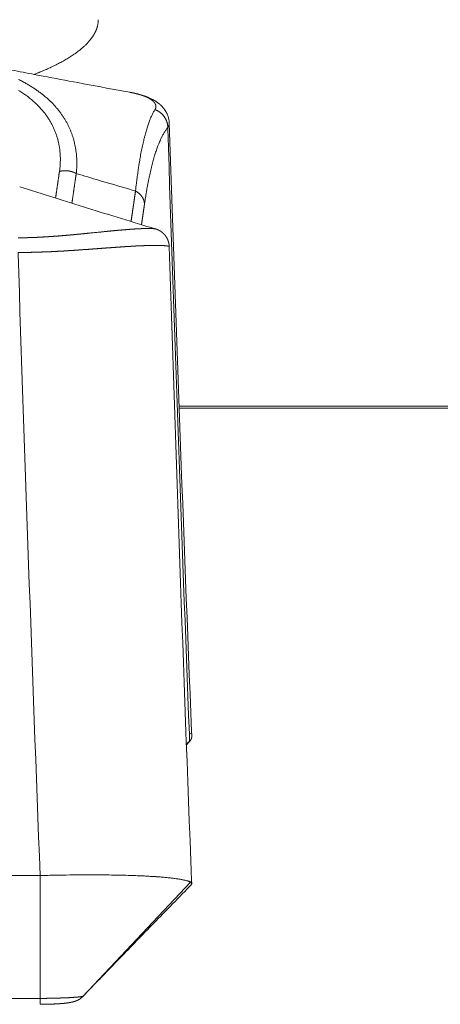
# Model space of a CAD drawing. Units: millimetres. Extents: x -949 to 7258, y -2102 to 3268.
# Drawn here: x 653 to 658, y -1160 to -1147 of the extents above; entities that cross this region are included whole.
import ezdxf

# ---------------------------------------------------------------- set-up
doc = ezdxf.new("R2010")
doc.units = ezdxf.units.MM
doc.header["$LTSCALE"] = 254
doc.layers.add('Visible Edges(A H Standard)', color=7, linetype='Continuous', lineweight=18)
doc.layers.add('Visible Tangent Edges(A H Standard)', color=7, linetype='Continuous', lineweight=18)

msp = doc.modelspace()

# ---------------------------------------------------------------- linework, layer by layer
at = {"layer": 'Visible Edges(A H Standard)', "lineweight": 5}
for p, q in [((654.874, -1156.716), (654.872, -1156.677)), ((654.805, -1156.848), (654.846, -1156.806)), ((652.879, -1158.569), (644.709, -1158.569)), ((652.879, -1160.184), (652.879, -1158.569)), ((654.872, -1158.632), (654.874, -1158.675))]:
    msp.add_line(p, q, dxfattribs=at)
at = {"layer": 'Visible Edges(A H Standard)', "lineweight": 5, "flags": 128}
for points in [[(653.641, -1147.354), (653.641, -1147.355, -0.03157), (653.633, -1147.397), (653.633, -1147.397)], [(654.061, -1148.265), (654.058, -1148.265, -0.000898), (653.45, -1148.153), (653.374, -1148.138, -0.000995), (652.919, -1148.052), (652.843, -1148.038, -0.000533), (652.542, -1147.98, -0.000553), (652.242, -1147.922), (652.206, -1147.915, -0.000888), (651.834, -1147.841), (651.797, -1147.834), (651.795, -1147.834)], [(654.578, -1148.669), (654.578, -1148.668, 0.016102), (654.577, -1148.65), (654.577, -1148.649, 0.012347), (654.575, -1148.634), (654.575, -1148.634, 0.011937), (654.572, -1148.619), (654.572, -1148.619, 0.011583), (654.569, -1148.605), (654.569, -1148.604, 0.011298), (654.565, -1148.59), (654.565, -1148.59, 0.011089), (654.561, -1148.576), (654.561, -1148.576, 0.010966), (654.556, -1148.563), (654.556, -1148.562, 0.010926), (654.55, -1148.55, 0.009674), (654.545, -1148.539), (654.545, -1148.538, 0.011089), (654.538, -1148.526), (654.538, -1148.525, 0.011645), (654.53, -1148.512), (654.53, -1148.511, 0.011325), (654.522, -1148.499), (654.522, -1148.498, 0.010923), (654.513, -1148.486), (654.513, -1148.486, 0.010453), (654.504, -1148.474), (654.504, -1148.474, 0.009907), (654.494, -1148.463), (654.494, -1148.463, 0.009309), (654.485, -1148.453), (654.485, -1148.453, 0.008659), (654.475, -1148.443, 0.00793), (654.466, -1148.434), (654.463, -1148.432, 0.01478), (654.448, -1148.418), (654.446, -1148.416, 0.008053), (654.434, -1148.407), (654.434, -1148.407, 0.007774), (654.423, -1148.399), (654.423, -1148.399, 0.00743), (654.411, -1148.391, 0.00704), (654.4, -1148.383), (654.399, -1148.383, 0.008113), (654.386, -1148.375), (654.385, -1148.374, 0.00555), (654.374, -1148.368, 0.005332), (654.363, -1148.362), (654.359, -1148.36, 0.010377), (654.341, -1148.35), (654.341, -1148.35, 0.004889), (654.323, -1148.342, 0.009112), (654.304, -1148.334), (654.301, -1148.333, 0.00424), (654.289, -1148.328, 0.004101), (654.276, -1148.323), (654.273, -1148.321, 0.007385), (654.254, -1148.315), (654.249, -1148.313, 0.008539), (654.219, -1148.303), (654.217, -1148.303, 0.006189), (654.19, -1148.295, 0.005736), (654.163, -1148.288), (654.163, -1148.287, 0.005271), (654.135, -1148.281), (654.133, -1148.28, 0.005168), (654.105, -1148.274), (654.102, -1148.274, 0.003764), (654.081, -1148.269), (654.079, -1148.269, 0.002624), (654.061, -1148.265), (654.061, -1148.265)], [(654.578, -1148.669, 0.001735), (654.872, -1156.677)], [(652.61, -1149.507), (652.613, -1149.508, 0.001334), (653.058, -1149.65), (653.059, -1149.65, 0.001216), (653.504, -1149.789, 0.001137), (653.949, -1149.926), (653.95, -1149.927, 0.001056), (654.397, -1150.062), (654.399, -1150.063)], [(654.578, -1150.295, 0.001667), (654.872, -1158.632)], [(654.846, -1156.806), (654.846, -1156.806, 0.002404), (654.805, -1156.828), (654.804, -1156.828)], [(654.857, -1158.655), (654.857, -1158.654, 0.020771), (654.848, -1158.65, 0.015405), (654.839, -1158.646), (654.839, -1158.646, 0.012047), (654.829, -1158.642), (654.828, -1158.642, 0.009646), (654.817, -1158.638), (654.816, -1158.638, 0.007891), (654.803, -1158.634), (654.802, -1158.634, 0.006575), (654.788, -1158.631), (654.788, -1158.63, 0.005566), (654.772, -1158.627), (654.771, -1158.627, 0.004778), (654.754, -1158.623), (654.754, -1158.623, 0.004151), (654.735, -1158.62), (654.735, -1158.619, 0.003646), (654.715, -1158.616), (654.714, -1158.616, 0.003325), (654.693, -1158.613), (654.686, -1158.612, 0.005492), (654.652, -1158.607), (654.644, -1158.606, 0.004499), (654.595, -1158.6), (654.592, -1158.6, 0.003798), (654.537, -1158.594), (654.535, -1158.594, 0.003273), (654.475, -1158.589), (654.473, -1158.588, 0.00287), (654.408, -1158.584), (654.406, -1158.583, 0.002557), (654.337, -1158.579), (654.329, -1158.579, 0.002298), (654.266, -1158.575, 0.001313), (654.204, -1158.572), (654.195, -1158.572, 0.002571), (654.114, -1158.569), (654.096, -1158.568, 0.002265), (653.979, -1158.564), (653.976, -1158.564, 0.00205), (653.853, -1158.562), (653.85, -1158.562, 0.001895), (653.721, -1158.56), (653.718, -1158.56, 0.001785), (653.585, -1158.559, 0.001596), (653.451, -1158.559), (653.439, -1158.559, 0.002084), (653.282, -1158.561), (653.268, -1158.561, 0.00193), (653.084, -1158.564), (653.08, -1158.564, 0.002083), (652.887, -1158.568), (652.882, -1158.569), (652.879, -1158.569)], [(654.867, -1158.689, 0.094868), (654.873, -1158.68), (654.874, -1158.679, 0.213847), (654.873, -1158.671, 0.070401), (654.868, -1158.663), (654.868, -1158.663, 0.076309), (654.86, -1158.656), (654.858, -1158.655), (654.857, -1158.655)], [(654.867, -1158.689), (654.846, -1158.711, -0.000117), (654.59, -1158.974), (654.576, -1158.988, 0.000117), (654.348, -1159.222, 0.000304), (654.121, -1159.456, 0.000494), (653.894, -1159.69), (653.89, -1159.693, 0.000686), (653.671, -1159.921), (653.667, -1159.925, 0.000819), (653.455, -1160.145), (653.448, -1160.153)], [(653.39, -1160.198), (653.391, -1160.198, 0.069431), (653.448, -1160.153), (653.448, -1160.153)]]:
    msp.add_lwpolyline(points, format="xyb", dxfattribs=at)
at = {"layer": 'Visible Edges(A H Standard)', "lineweight": 5}
for points, weights, knots in [([(654.399, -1150.063), (654.401, -1150.063), (654.404, -1150.064), (654.407, -1150.065), (654.409, -1150.066), (654.413, -1150.067), (654.417, -1150.069), (654.42, -1150.07), (654.424, -1150.072), (654.428, -1150.073), (654.432, -1150.075), (654.436, -1150.077), (654.438, -1150.078), (654.441, -1150.079), (654.443, -1150.081), (654.443, -1150.081), (654.443, -1150.081), (654.446, -1150.082), (654.449, -1150.084), (654.449, -1150.084), (654.449, -1150.084), (654.451, -1150.085), (654.454, -1150.087), (654.455, -1150.087), (654.455, -1150.087), (654.458, -1150.089), (654.46, -1150.09), (654.462, -1150.092), (654.465, -1150.093), (654.467, -1150.095), (654.469, -1150.096), (654.469, -1150.096), (654.47, -1150.097), (654.472, -1150.098), (654.474, -1150.1), (654.476, -1150.101), (654.48, -1150.104), (654.482, -1150.106), (654.484, -1150.107), (654.486, -1150.109), (654.486, -1150.109), (654.486, -1150.109), (654.489, -1150.111), (654.491, -1150.113), (654.491, -1150.113), (654.492, -1150.114), (654.496, -1150.117), (654.499, -1150.12), (654.499, -1150.12), (654.5, -1150.121), (654.502, -1150.123), (654.505, -1150.126), (654.507, -1150.128), (654.51, -1150.131), (654.51, -1150.131), (654.51, -1150.131), (654.512, -1150.133), (654.515, -1150.136), (654.515, -1150.136), (654.515, -1150.136), (654.517, -1150.139), (654.52, -1150.142), (654.52, -1150.142), (654.52, -1150.142), (654.523, -1150.145), (654.525, -1150.149), (654.526, -1150.149), (654.526, -1150.15), (654.528, -1150.153), (654.531, -1150.156), (654.533, -1150.159), (654.535, -1150.163), (654.536, -1150.163), (654.536, -1150.164), (654.539, -1150.168), (654.541, -1150.172), (654.542, -1150.173), (654.542, -1150.174), (654.544, -1150.177), (654.546, -1150.18), (654.548, -1150.184), (654.55, -1150.187), (654.55, -1150.187), (654.55, -1150.187), (654.552, -1150.191), (654.553, -1150.194), (654.554, -1150.194), (654.554, -1150.194), (654.555, -1150.198), (654.557, -1150.202), (654.557, -1150.202), (654.557, -1150.202), (654.559, -1150.206), (654.56, -1150.21), (654.56, -1150.21), (654.56, -1150.21), (654.562, -1150.214), (654.563, -1150.218), (654.564, -1150.218), (654.564, -1150.218), (654.565, -1150.222), (654.566, -1150.226), (654.567, -1150.23), (654.569, -1150.234), (654.569, -1150.234), (654.569, -1150.234), (654.57, -1150.238), (654.571, -1150.242), (654.571, -1150.242), (654.571, -1150.242), (654.572, -1150.246), (654.573, -1150.25), (654.573, -1150.25), (654.573, -1150.25), (654.574, -1150.254), (654.574, -1150.258), (654.575, -1150.262), (654.576, -1150.266), (654.576, -1150.27), (654.577, -1150.274), (654.577, -1150.278), (654.578, -1150.282), (654.578, -1150.283), (654.578, -1150.283), (654.578, -1150.289), (654.578, -1150.294), (654.578, -1150.294), (654.578, -1150.295)], [1, 1, 1, 0.999859102245, 1, 1, 1, 1, 0.99967714417, 1, 1, 1, 1, 0.999956180798, 1, 1, 1, 0.999920097944, 1, 1, 1, 0.999889683797, 1, 1, 1, 0.999872574665, 1, 1, 1, 0.999911821387, 1, 1, 1, 0.999945259245, 1, 1, 1, 1, 0.999943739041, 1, 1, 1, 0.999925781911, 1, 1, 1, 0.99960850663, 1, 1, 1, 0.999884785636, 1, 0.999878076112, 1, 1, 1, 0.999874125114, 1, 1, 1, 0.999872953397, 1, 1, 1, 0.999873907463, 1, 1, 1, 0.99983040413, 1, 0.999938856863, 1, 1, 1, 0.999594867716, 1, 1, 1, 0.999888041193, 1, 0.999880151835, 1, 1, 1, 0.999871960839, 1, 1, 1, 0.99986341369, 1, 1, 1, 0.999854598988, 1, 1, 1, 0.999845627393, 1, 1, 1, 0.999836625202, 1, 0.9999036843, 1, 1, 1, 0.999821980002, 1, 1, 1, 0.999850210033, 1, 1, 1, 0.999872950387, 1, 0.999873168867, 1, 0.999871341725, 1, 0.999868217489, 1, 1, 1, 0.999686634408, 1, 1, 1], [0, 0, 0, 0.014388, 0.014388, 0.028774, 0.028774, 0.044931, 0.060498, 0.060498, 0.07606, 0.07606, 0.092665, 0.108924, 0.108924, 0.125183, 0.125183, 0.126435, 0.126435, 0.145197, 0.145197, 0.14581, 0.14581, 0.165797, 0.165797, 0.168929, 0.168929, 0.186691, 0.186691, 0.204455, 0.204455, 0.222217, 0.222217, 0.225798, 0.225798, 0.243055, 0.243055, 0.260314, 0.277573, 0.277573, 0.29483, 0.29483, 0.295321, 0.295321, 0.313561, 0.313561, 0.319317, 0.319317, 0.349059, 0.349059, 0.354242, 0.354242, 0.377019, 0.377019, 0.399796, 0.399796, 0.400454, 0.400454, 0.424547, 0.424547, 0.425247, 0.425247, 0.450741, 0.450741, 0.451485, 0.451485, 0.478467, 0.478467, 0.483051, 0.483051, 0.509455, 0.509455, 0.535861, 0.535861, 0.538914, 0.538914, 0.571415, 0.571415, 0.57845, 0.57845, 0.603742, 0.603742, 0.629033, 0.629033, 0.629459, 0.629459, 0.655601, 0.655601, 0.656015, 0.656015, 0.682984, 0.682984, 0.683389, 0.683389, 0.711167, 0.711167, 0.711565, 0.711565, 0.74014, 0.74014, 0.742069, 0.742069, 0.768366, 0.768366, 0.794664, 0.794664, 0.795011, 0.795011, 0.822002, 0.822002, 0.82459, 0.82459, 0.851794, 0.851794, 0.852218, 0.852218, 0.878576, 0.878576, 0.904933, 0.904933, 0.931612, 0.931612, 0.95856, 0.95856, 0.962094, 0.962094, 0.996102, 0.996102, 1, 1, 1]), ([(654.874, -1156.716), (654.874, -1156.717), (654.874, -1156.741), (654.874, -1156.765), (654.861, -1156.784), (654.854, -1156.795), (654.846, -1156.806)], [1, 1, 1, 0.957893875804, 1, 1, 1], [0, 0, 0, 0.399676, 0.399676, 0.782522, 0.782522, 1, 1, 1]), ([(652.879, -1160.262), (652.879, -1160.262), (652.88, -1160.262), (652.904, -1160.262), (652.928, -1160.262), (652.929, -1160.262), (652.929, -1160.262), (652.953, -1160.261), (652.976, -1160.261), (652.979, -1160.261), (652.982, -1160.261), (653, -1160.26), (653.017, -1160.26), (653.02, -1160.26), (653.023, -1160.26), (653.034, -1160.259), (653.045, -1160.259), (653.056, -1160.258), (653.067, -1160.258), (653.067, -1160.258), (653.068, -1160.258), (653.078, -1160.257), (653.089, -1160.257), (653.089, -1160.257), (653.09, -1160.257), (653.1, -1160.256), (653.11, -1160.256), (653.11, -1160.256), (653.11, -1160.256), (653.12, -1160.255), (653.13, -1160.254), (653.13, -1160.254), (653.13, -1160.254), (653.14, -1160.254), (653.149, -1160.253), (653.15, -1160.253), (653.151, -1160.253), (653.159, -1160.252), (653.167, -1160.252), (653.175, -1160.251), (653.183, -1160.25), (653.185, -1160.25), (653.187, -1160.25), (653.196, -1160.249), (653.205, -1160.248), (653.213, -1160.247), (653.22, -1160.246), (653.226, -1160.246), (653.232, -1160.245), (653.233, -1160.245), (653.234, -1160.244), (653.242, -1160.243), (653.25, -1160.242), (653.258, -1160.241), (653.266, -1160.24), (653.267, -1160.24), (653.267, -1160.239), (653.276, -1160.238), (653.285, -1160.236), (653.287, -1160.236), (653.288, -1160.236), (653.294, -1160.234), (653.301, -1160.233), (653.307, -1160.231), (653.314, -1160.229), (653.32, -1160.228), (653.326, -1160.226), (653.327, -1160.226), (653.334, -1160.224), (653.337, -1160.223), (653.339, -1160.222), (653.342, -1160.221), (653.343, -1160.221), (653.344, -1160.22), (653.348, -1160.219), (653.353, -1160.217), (653.353, -1160.217), (653.354, -1160.216), (653.358, -1160.215), (653.361, -1160.213), (653.365, -1160.212), (653.368, -1160.21), (653.369, -1160.21), (653.369, -1160.21), (653.373, -1160.208), (653.376, -1160.206), (653.377, -1160.206), (653.378, -1160.205), (653.381, -1160.203), (653.384, -1160.202), (653.388, -1160.2), (653.39, -1160.198)], [1, 1, 1, 0.999985451257, 1, 1, 1, 0.999985926447, 1, 1, 1, 0.999983413986, 1, 1, 1, 0.999995457485, 1, 0.999995029974, 1, 1, 1, 0.999993657636, 1, 1, 1, 0.999994069241, 1, 1, 1, 0.999992708403, 1, 1, 1, 0.999991098089, 1, 1, 1, 0.999989105976, 1, 0.999992730366, 1, 1, 1, 0.999965511783, 1, 1, 1, 0.999971109427, 1, 1, 1, 0.999956116564, 1, 0.999940642438, 1, 1, 1, 0.999873112162, 1, 1, 1, 0.999934320618, 1, 0.999744822979, 1, 0.999948590447, 1, 1, 1, 1, 0.999939040026, 1, 1, 1, 0.999571548078, 1, 1, 1, 0.999870394389, 1, 0.999871999815, 1, 1, 1, 0.999880707649, 1, 1, 1, 0.999895234237, 1, 1, 1], [0, 0, 0, 0.001477, 0.001477, 0.067561, 0.067561, 0.068679, 0.068679, 0.132527, 0.132527, 0.140945, 0.140945, 0.187957, 0.187957, 0.196382, 0.196382, 0.226544, 0.226544, 0.256705, 0.256705, 0.25742, 0.25742, 0.286621, 0.286621, 0.287477, 0.287477, 0.314966, 0.314966, 0.315162, 0.315162, 0.34226, 0.34226, 0.342685, 0.342685, 0.368933, 0.368933, 0.3709, 0.3709, 0.393215, 0.393215, 0.41553, 0.41553, 0.420099, 0.420099, 0.444342, 0.444342, 0.468586, 0.468586, 0.49283, 0.49283, 0.496812, 0.496812, 0.528135, 0.528135, 0.559457, 0.559457, 0.56135, 0.56135, 0.596455, 0.596455, 0.601706, 0.601706, 0.627405, 0.627405, 0.652728, 0.652728, 0.678055, 0.678055, 0.679222, 0.706884, 0.706884, 0.734545, 0.734545, 0.743752, 0.743752, 0.789808, 0.789808, 0.797724, 0.797724, 0.835593, 0.835593, 0.873461, 0.873461, 0.875342, 0.875342, 0.916972, 0.916972, 0.923531, 0.923531, 0.960577, 0.960577, 1, 1, 1])]:
    msp.add_rational_spline(points, weights, degree=2, knots=knots, dxfattribs=at)
at = {"layer": 'Visible Tangent Edges(A H Standard)', "lineweight": 5}
for p, q in [((654.708, -1152.395), (662.881, -1152.395)), ((662.88, -1152.42), (654.709, -1152.42)), ((654.857, -1158.655), (653.445, -1160.155)), ((652.879, -1160.184), (644.709, -1160.184))]:
    msp.add_line(p, q, dxfattribs=at)
at = {"layer": 'Visible Tangent Edges(A H Standard)', "lineweight": 5, "flags": 128}
for points in [[(653.641, -1147.354), (653.641, -1147.354, 0.032487), (653.644, -1147.31)], [(653.354, -1149.334), (653.356, -1149.321, 0.014281), (653.36, -1149.265), (653.36, -1149.257, 0.008306), (653.362, -1149.217), (653.362, -1149.217, 0.008414), (653.362, -1149.176), (653.362, -1149.176, 0.008535), (653.36, -1149.136), (653.36, -1149.136, 0.008654), (653.358, -1149.096), (653.358, -1149.096, 0.008769), (653.353, -1149.056, 0.008878), (653.348, -1149.016, 0.008981), (653.341, -1148.977, 0.009076), (653.333, -1148.937, 0.009163), (653.323, -1148.898), (653.323, -1148.898, 0.009239), (653.312, -1148.86), (653.312, -1148.86, 0.009305), (653.299, -1148.822), (653.299, -1148.822, 0.009359), (653.285, -1148.784), (653.285, -1148.784, 0.009399), (653.269, -1148.746), (653.269, -1148.746, 0.009426), (653.252, -1148.709), (653.252, -1148.709, 0.009439), (653.233, -1148.673), (653.233, -1148.672, 0.009436), (653.213, -1148.636), (653.213, -1148.636, 0.009419), (653.191, -1148.601), (653.191, -1148.601, 0.009386), (653.168, -1148.566), (653.168, -1148.565, 0.009338), (653.143, -1148.531), (653.143, -1148.531, 0.009275), (653.117, -1148.497), (653.117, -1148.497, 0.009197), (653.089, -1148.464), (653.089, -1148.463, 0.009089), (653.06, -1148.431), (653.057, -1148.428, 0.011738), (653.022, -1148.392), (653.02, -1148.389, 0.009391), (652.984, -1148.356, 0.008977), (652.947, -1148.324), (652.947, -1148.324, 0.008585), (652.909, -1148.293), (652.909, -1148.293, 0.008207), (652.869, -1148.262), (652.868, -1148.262, 0.007844), (652.827, -1148.233), (652.827, -1148.232, 0.007496), (652.784, -1148.204), (652.783, -1148.204, 0.007166), (652.739, -1148.176), (652.739, -1148.176, 0.006852), (652.693, -1148.149), (652.692, -1148.149, 0.006555), (652.645, -1148.123), (652.645, -1148.122, 0.006276), (652.596, -1148.097)], [(652.596, -1148.24, -0.009975), (652.65, -1148.276), (652.651, -1148.276, -0.010631), (652.703, -1148.313), (652.703, -1148.313, -0.011332), (652.753, -1148.351), (652.753, -1148.352, -0.012068), (652.8, -1148.391), (652.801, -1148.393, -0.012923), (652.843, -1148.432), (652.845, -1148.434, -0.011939), (652.88, -1148.471), (652.881, -1148.472, -0.011204), (652.913, -1148.508), (652.913, -1148.508, -0.011366), (652.943, -1148.545), (652.943, -1148.546, -0.011494), (652.971, -1148.584), (652.971, -1148.584, -0.011593), (652.997, -1148.623), (652.997, -1148.623, -0.011664), (653.02, -1148.662), (653.02, -1148.663, -0.011704), (653.042, -1148.703), (653.042, -1148.703, -0.011714), (653.061, -1148.744), (653.061, -1148.744, -0.011694), (653.078, -1148.785), (653.078, -1148.785, -0.011646), (653.094, -1148.827), (653.094, -1148.827, -0.011571), (653.107, -1148.87), (653.107, -1148.87, -0.011471), (653.118, -1148.913, -0.011348), (653.127, -1148.956, -0.011206), (653.135, -1149, -0.011046), (653.14, -1149.044), (653.14, -1149.044, -0.010872), (653.144, -1149.088), (653.144, -1149.088, -0.01074), (653.145, -1149.133), (653.145, -1149.144, -0.020793), (653.143, -1149.211), (653.142, -1149.222, -0.017494), (653.134, -1149.301), (653.133, -1149.307)], [(654.39, -1148.493), (654.389, -1148.494, 0.009408), (654.378, -1148.513), (654.378, -1148.513, 0.007684), (654.368, -1148.532, 0.007125), (654.358, -1148.551), (654.358, -1148.551, 0.006606), (654.348, -1148.572), (654.348, -1148.572, 0.006132), (654.338, -1148.593), (654.338, -1148.594, 0.0057), (654.328, -1148.616), (654.328, -1148.617, 0.005305), (654.319, -1148.641), (654.319, -1148.641, 0.004945), (654.309, -1148.666), (654.309, -1148.666, 0.004616), (654.3, -1148.692), (654.3, -1148.693, 0.004316), (654.291, -1148.72), (654.291, -1148.72, 0.00404), (654.282, -1148.749), (654.282, -1148.749, 0.003788), (654.273, -1148.779), (654.273, -1148.779, 0.003556), (654.264, -1148.81), (654.264, -1148.811, 0.003378), (654.256, -1148.843), (654.254, -1148.849, 0.004994), (654.243, -1148.893), (654.242, -1148.898, 0.002834), (654.234, -1148.934, 0.002681), (654.226, -1148.97), (654.226, -1148.971, 0.002529), (654.218, -1149.009), (654.218, -1149.009, 0.002388), (654.21, -1149.048), (654.21, -1149.048, 0.002259), (654.202, -1149.088), (654.202, -1149.089, 0.002139), (654.195, -1149.13), (654.195, -1149.131, 0.002027), (654.188, -1149.174), (654.187, -1149.174, 0.001955), (654.18, -1149.218), (654.178, -1149.231, 0.003549), (654.168, -1149.299), (654.168, -1149.3, 0.001663), (654.158, -1149.371), (654.158, -1149.373, 0.003078), (654.148, -1149.448), (654.146, -1149.461, 0.002627), (654.134, -1149.56), (654.134, -1149.564)], [(654.253, -1149.732), (654.255, -1149.717, -0.003309), (654.266, -1149.647), (654.268, -1149.636, -0.00188), (654.275, -1149.589), (654.276, -1149.588, -0.001951), (654.283, -1149.543), (654.283, -1149.542, -0.002041), (654.291, -1149.498), (654.292, -1149.497, -0.002136), (654.3, -1149.454), (654.3, -1149.453, -0.002238), (654.308, -1149.411), (654.308, -1149.411, -0.002347), (654.317, -1149.37), (654.317, -1149.369, -0.002464), (654.325, -1149.33), (654.325, -1149.329, -0.002589), (654.334, -1149.291), (654.334, -1149.29, -0.002723), (654.343, -1149.253), (654.343, -1149.252, -0.002867), (654.352, -1149.216), (654.352, -1149.216, -0.003023), (654.362, -1149.181, -0.003172), (654.371, -1149.146), (654.372, -1149.143, -0.004691), (654.383, -1149.105), (654.384, -1149.101, -0.003653), (654.394, -1149.07), (654.394, -1149.069, -0.003859), (654.404, -1149.039), (654.404, -1149.039, -0.004083), (654.414, -1149.01), (654.415, -1149.009, -0.004325), (654.425, -1148.981), (654.425, -1148.981, -0.004587), (654.435, -1148.954), (654.435, -1148.954, -0.004869), (654.446, -1148.928), (654.446, -1148.928, -0.005173), (654.457, -1148.903), (654.457, -1148.903, -0.005501), (654.467, -1148.879), (654.468, -1148.879, -0.005854), (654.478, -1148.856), (654.479, -1148.856, -0.006236), (654.49, -1148.835), (654.49, -1148.834, -0.006646), (654.501, -1148.814), (654.501, -1148.814, -0.007093), (654.512, -1148.794), (654.513, -1148.794, -0.007559), (654.524, -1148.776), (654.524, -1148.775, -0.008063), (654.536, -1148.758), (654.536, -1148.757, -0.008619), (654.547, -1148.742), (654.548, -1148.742, -0.008026), (654.558, -1148.728), (654.559, -1148.727)], [(654.559, -1148.727), (654.559, -1148.744, 0.001673), (654.843, -1156.708)], [(653.354, -1149.334, 0.000829), (653.659, -1149.424), (653.701, -1149.437, 0.001248), (654.091, -1149.551), (654.134, -1149.564), (654.134, -1149.564)], [(652.589, -1150.372), (652.589, -1150.389, 0.001636), (652.879, -1158.569)], [(654.843, -1156.708), (654.844, -1156.708, 0.034837), (654.858, -1156.699), (654.86, -1156.698, 0.106622), (654.869, -1156.688), (654.87, -1156.686, 0.131639), (654.872, -1156.677), (654.872, -1156.677)], [(654.857, -1158.655), (654.858, -1158.654, 0.101432), (654.868, -1158.644), (654.869, -1158.642, 0.146217), (654.872, -1158.632), (654.872, -1158.632)], [(652.879, -1160.184), (652.879, -1160.204, -0.007685), (652.879, -1160.243), (652.879, -1160.262, -0.138619), (652.879, -1160.262), (652.879, -1160.262)], [(653.39, -1160.198, 0.072358), (653.445, -1160.155), (653.445, -1160.155)], [(653.448, -1160.153), (653.448, -1160.153, -0.089223), (653.445, -1160.155), (653.445, -1160.155)]]:
    msp.add_lwpolyline(points, format="xyb", dxfattribs=at)
msp.add_lwpolyline([(654.843, -1156.708), (654.846, -1156.806)], dxfattribs=at)
at = {"layer": 'Visible Tangent Edges(A H Standard)', "lineweight": 5}
for points in [[(652.8, -1148.03), (652.89, -1147.995), (653.069, -1147.915), (653.236, -1147.825), (653.376, -1147.731), (653.488, -1147.635), (653.552, -1147.559), (653.586, -1147.509), (653.621, -1147.442), (653.633, -1147.397)], [(654.559, -1148.727), (654.559, -1148.715), (654.555, -1148.68), (654.54, -1148.63), (654.508, -1148.577), (654.465, -1148.533), (654.416, -1148.502), (654.39, -1148.493)], [(653.354, -1149.334), (653.338, -1149.324), (653.3, -1149.31), (653.259, -1149.3), (653.217, -1149.296), (653.164, -1149.298), (653.133, -1149.307)], [(654.253, -1149.732), (654.252, -1149.718), (654.245, -1149.688), (654.23, -1149.654), (654.209, -1149.623), (654.181, -1149.595), (654.15, -1149.573), (654.134, -1149.564)]]:
    msp.add_open_spline(points, degree=2, dxfattribs=at)
for points, weights, knots in [([(654.061, -1148.266), (654.061, -1148.266), (654.061, -1148.266), (654.072, -1148.268), (654.083, -1148.27), (654.094, -1148.272), (654.105, -1148.274), (654.105, -1148.274), (654.106, -1148.274), (654.116, -1148.277), (654.127, -1148.279), (654.128, -1148.28), (654.13, -1148.28), (654.137, -1148.282), (654.145, -1148.284), (654.145, -1148.284), (654.145, -1148.284), (654.153, -1148.285), (654.16, -1148.287), (654.168, -1148.289), (654.175, -1148.291), (654.177, -1148.292), (654.18, -1148.293), (654.187, -1148.295), (654.194, -1148.297), (654.194, -1148.297), (654.194, -1148.297), (654.201, -1148.299), (654.208, -1148.301), (654.214, -1148.303), (654.221, -1148.305), (654.223, -1148.306), (654.224, -1148.307), (654.23, -1148.308), (654.235, -1148.31), (654.24, -1148.312), (654.245, -1148.314), (654.246, -1148.314), (654.246, -1148.314), (654.252, -1148.317), (654.258, -1148.319), (654.26, -1148.32), (654.261, -1148.32), (654.266, -1148.322), (654.272, -1148.325), (654.272, -1148.325), (654.273, -1148.325), (654.277, -1148.327), (654.282, -1148.329), (654.282, -1148.329), (654.282, -1148.329), (654.287, -1148.331), (654.291, -1148.334), (654.291, -1148.334), (654.291, -1148.334), (654.296, -1148.336), (654.3, -1148.338), (654.3, -1148.338), (654.3, -1148.338), (654.304, -1148.34), (654.309, -1148.342), (654.309, -1148.343), (654.309, -1148.343), (654.313, -1148.345), (654.317, -1148.347), (654.317, -1148.347), (654.317, -1148.347), (654.321, -1148.349), (654.324, -1148.352), (654.324, -1148.352), (654.324, -1148.352), (654.328, -1148.354), (654.332, -1148.356), (654.332, -1148.356), (654.332, -1148.356), (654.335, -1148.359), (654.339, -1148.361), (654.339, -1148.361), (654.339, -1148.361), (654.342, -1148.363), (654.345, -1148.366), (654.346, -1148.366), (654.346, -1148.366), (654.349, -1148.368), (654.352, -1148.37), (654.352, -1148.37), (654.352, -1148.37), (654.355, -1148.373), (654.358, -1148.375), (654.358, -1148.375), (654.358, -1148.375), (654.361, -1148.378), (654.363, -1148.38), (654.363, -1148.38), (654.363, -1148.38), (654.366, -1148.382), (654.369, -1148.385), (654.369, -1148.385), (654.369, -1148.385), (654.371, -1148.387), (654.373, -1148.39), (654.373, -1148.39), (654.373, -1148.39), (654.376, -1148.392), (654.378, -1148.395), (654.378, -1148.395), (654.378, -1148.395), (654.38, -1148.397), (654.382, -1148.4), (654.382, -1148.4), (654.382, -1148.4), (654.384, -1148.402), (654.385, -1148.404), (654.387, -1148.406), (654.388, -1148.408), (654.389, -1148.41), (654.39, -1148.412), (654.39, -1148.412), (654.391, -1148.412), (654.392, -1148.415), (654.393, -1148.417), (654.393, -1148.418), (654.394, -1148.418), (654.395, -1148.42), (654.396, -1148.422), (654.396, -1148.423), (654.396, -1148.423), (654.397, -1148.425), (654.397, -1148.426), (654.398, -1148.428), (654.399, -1148.43), (654.399, -1148.43), (654.399, -1148.431), (654.4, -1148.433), (654.4, -1148.436), (654.4, -1148.436), (654.4, -1148.436), (654.401, -1148.439), (654.402, -1148.443), (654.402, -1148.446), (654.402, -1148.449), (654.402, -1148.449), (654.402, -1148.45), (654.402, -1148.452), (654.402, -1148.455), (654.402, -1148.457), (654.402, -1148.459), (654.402, -1148.462), (654.401, -1148.464), (654.401, -1148.466), (654.4, -1148.469), (654.4, -1148.471), (654.399, -1148.473), (654.398, -1148.476), (654.398, -1148.478), (654.397, -1148.48), (654.396, -1148.483), (654.395, -1148.485), (654.393, -1148.487), (654.392, -1148.49), (654.391, -1148.492), (654.39, -1148.492), (654.39, -1148.493)], [1, 1, 1, 0.999976773984, 1, 0.999970541134, 1, 1, 1, 0.999966892659, 1, 1, 1, 0.999962235876, 1, 1, 1, 0.99998983039, 1, 0.999954504976, 1, 1, 1, 0.999947123751, 1, 1, 1, 0.999985623765, 1, 0.99993452885, 1, 1, 1, 0.999957498415, 1, 0.999979843824, 1, 1, 1, 0.999906064141, 1, 1, 1, 0.9999276178, 1, 1, 1, 0.999949909576, 1, 1, 1, 0.999945116132, 1, 1, 1, 0.99993964477, 1, 1, 1, 0.999933361048, 1, 1, 1, 0.999926174455, 1, 1, 1, 0.999917930925, 1, 1, 1, 0.99990845569, 1, 1, 1, 0.999897545002, 1, 1, 1, 0.999884963699, 1, 1, 1, 0.999870442963, 1, 1, 1, 0.999853679758, 1, 1, 1, 0.99983433922, 1, 1, 1, 0.99981206166, 1, 1, 1, 0.999786476892, 1, 1, 1, 0.999757228903, 1, 1, 1, 0.999724014783, 1, 1, 1, 0.999684291522, 1, 1, 1, 0.999623738397, 1, 1, 1, 0.999576083604, 1, 1, 1, 0.999524047572, 1, 1, 1, 0.999636105492, 1, 0.999788969306, 1, 1, 1, 0.999083775397, 1, 1, 1, 0.999008711171, 1, 0.998953619128, 1, 1, 1, 0.998926153434, 1, 0.999728810865, 1, 0.998938423448, 1, 0.999738322705, 1, 0.999009121037, 1, 0.999761544701, 1, 0.999121912737, 1, 0.999793412797, 1, 0.999250253271, 1, 1, 1], [0, 0, 0, 0.00117, 0.00117, 0.049984, 0.049984, 0.098797, 0.098797, 0.099613, 0.099613, 0.147128, 0.147128, 0.153483, 0.153483, 0.188289, 0.188289, 0.188845, 0.188845, 0.22254, 0.22254, 0.256234, 0.256234, 0.267188, 0.267188, 0.2992, 0.2992, 0.299763, 0.299763, 0.330651, 0.330651, 0.361536, 0.361536, 0.369082, 0.369082, 0.393526, 0.393526, 0.417971, 0.417971, 0.419922, 0.419922, 0.448266, 0.448266, 0.454461, 0.454461, 0.48059, 0.48059, 0.482407, 0.482407, 0.504902, 0.504902, 0.505219, 0.505219, 0.52708, 0.52708, 0.527395, 0.527395, 0.548627, 0.548627, 0.548939, 0.548939, 0.569548, 0.569548, 0.569857, 0.569857, 0.589848, 0.589848, 0.590153, 0.590153, 0.609533, 0.609533, 0.609835, 0.609835, 0.628611, 0.628611, 0.628909, 0.628909, 0.647089, 0.647089, 0.647382, 0.647382, 0.664977, 0.664977, 0.665264, 0.665264, 0.682285, 0.682285, 0.682566, 0.682566, 0.699025, 0.699025, 0.699298, 0.699298, 0.715209, 0.715209, 0.715475, 0.715475, 0.730853, 0.730853, 0.73111, 0.73111, 0.745974, 0.745974, 0.746221, 0.746221, 0.76059, 0.76059, 0.760826, 0.760826, 0.774725, 0.774725, 0.77659, 0.77659, 0.786759, 0.786759, 0.796931, 0.796931, 0.807099, 0.807099, 0.808832, 0.808832, 0.821707, 0.821707, 0.82238, 0.82238, 0.83391, 0.83391, 0.83518, 0.83518, 0.844172, 0.844172, 0.853164, 0.853164, 0.854311, 0.854311, 0.865589, 0.865589, 0.867476, 0.867476, 0.882001, 0.882001, 0.896364, 0.896364, 0.898186, 0.898186, 0.90891, 0.90891, 0.919641, 0.919641, 0.930383, 0.930383, 0.941167, 0.941167, 0.952078, 0.952078, 0.96309, 0.96309, 0.974338, 0.974338, 0.985739, 0.985739, 0.997479, 0.997479, 1, 1, 1]), ([(653.133, -1149.307), (653.132, -1149.318), (653.13, -1149.329), (653.117, -1149.416), (653.105, -1149.503), (653.092, -1149.59), (653.082, -1149.657), (653.082, -1149.657)], [1, 1, 1, 0.999999929289, 1, 1, 1, 1], [0, 0, 0, 0.059274, 0.059274, 0.52799, 0.52799, 0.996706, 1, 1, 1]), ([(653.297, -1149.725), (653.299, -1149.711), (653.301, -1149.698), (653.315, -1149.601), (653.329, -1149.504), (653.344, -1149.407), (653.354, -1149.334), (653.354, -1149.334)], [1, 1, 1, 0.999999947468, 1, 1, 1, 1], [0, 0, 0, 0.063729, 0.063729, 0.529955, 0.529955, 0.996181, 1, 1, 1]), ([(654.134, -1149.564), (654.124, -1149.636), (654.113, -1149.709), (654.112, -1149.713), (654.112, -1149.718), (654.102, -1149.782), (654.093, -1149.846), (654.084, -1149.91), (654.076, -1149.964), (654.076, -1149.965)], [1, 0.999999939017, 1, 1, 1, 0.999999951292, 1, 1, 1, 1], [0, 0, 0, 0.352963, 0.352963, 0.374312, 0.374312, 0.685554, 0.685554, 0.996796, 1, 1, 1]), ([(654.213, -1150.007), (654.215, -1149.996), (654.216, -1149.986), (654.226, -1149.918), (654.236, -1149.849), (654.246, -1149.781), (654.253, -1149.732), (654.253, -1149.732)], [1, 1, 1, 0.999999923723, 1, 1, 1, 1], [0, 0, 0, 0.070427, 0.070427, 0.533496, 0.533496, 0.996565, 1, 1, 1]), ([(654.399, -1150.063), (654.399, -1150.063), (654.399, -1150.063), (654.398, -1150.062), (654.396, -1150.062), (654.395, -1150.062), (654.394, -1150.062), (654.393, -1150.062), (654.393, -1150.061), (654.391, -1150.061), (654.388, -1150.061), (654.388, -1150.061), (654.387, -1150.061), (654.384, -1150.06), (654.38, -1150.06), (654.379, -1150.06), (654.379, -1150.06), (654.375, -1150.059), (654.37, -1150.059), (654.37, -1150.059), (654.369, -1150.059), (654.364, -1150.059), (654.359, -1150.058), (654.358, -1150.058), (654.358, -1150.058), (654.352, -1150.058), (654.346, -1150.058), (654.345, -1150.058), (654.345, -1150.058), (654.338, -1150.058), (654.331, -1150.057), (654.328, -1150.057), (654.325, -1150.057), (654.313, -1150.057), (654.301, -1150.057), (654.297, -1150.057), (654.294, -1150.057), (654.275, -1150.057), (654.256, -1150.058), (654.255, -1150.058), (654.254, -1150.058), (654.233, -1150.058), (654.212, -1150.059), (654.21, -1150.059), (654.209, -1150.059), (654.188, -1150.06), (654.167, -1150.061), (654.167, -1150.061), (654.166, -1150.061), (654.146, -1150.062), (654.127, -1150.063), (654.107, -1150.065), (654.088, -1150.066), (654.087, -1150.066), (654.086, -1150.066), (654.066, -1150.067), (654.045, -1150.069), (654.038, -1150.07), (654.032, -1150.07), (653.998, -1150.073), (653.964, -1150.075), (653.957, -1150.076), (653.95, -1150.077), (653.918, -1150.079), (653.887, -1150.082), (653.886, -1150.082), (653.886, -1150.082), (653.855, -1150.085), (653.825, -1150.088), (653.794, -1150.091), (653.764, -1150.094), (653.763, -1150.094), (653.763, -1150.094), (653.731, -1150.097), (653.699, -1150.1), (653.699, -1150.101), (653.665, -1150.104), (653.523, -1150.118), (653.486, -1150.122), (653.485, -1150.122), (653.451, -1150.125), (653.417, -1150.129), (653.383, -1150.132), (653.35, -1150.135), (653.349, -1150.135), (653.349, -1150.135), (653.315, -1150.139), (653.28, -1150.142), (653.28, -1150.142), (653.279, -1150.142), (653.244, -1150.145), (653.209, -1150.148), (653.209, -1150.148), (653.209, -1150.148), (653.173, -1150.151), (653.137, -1150.154), (653.137, -1150.154), (653.137, -1150.154), (653.101, -1150.157), (653.064, -1150.159), (653.064, -1150.159), (653.064, -1150.159), (653.027, -1150.162), (652.991, -1150.164), (652.99, -1150.164), (652.99, -1150.165), (652.953, -1150.167), (652.916, -1150.169), (652.916, -1150.169), (652.916, -1150.169), (652.878, -1150.171), (652.841, -1150.173), (652.841, -1150.173), (652.841, -1150.173), (652.803, -1150.174), (652.766, -1150.176), (652.766, -1150.176), (652.765, -1150.176), (652.728, -1150.177), (652.69, -1150.178), (652.687, -1150.178), (652.685, -1150.178), (652.642, -1150.179), (652.6, -1150.179), (652.595, -1150.179), (652.59, -1150.179)], [1, 1, 1, 0.999457017087, 1, 0.999825667692, 1, 1, 1, 0.999715428581, 1, 1, 1, 0.999876119572, 1, 1, 1, 0.999931620051, 1, 1, 1, 0.999956710957, 1, 1, 1, 0.999969703929, 1, 1, 1, 0.999975487043, 1, 1, 1, 0.999933476271, 1, 1, 1, 0.999950952075, 1, 1, 1, 0.999964655828, 1, 1, 1, 0.999979922185, 1, 1, 1, 0.99999159142, 1, 0.999993421569, 1, 1, 1, 0.999994485308, 1, 1, 1, 0.999984345066, 1, 1, 1, 0.999995600406, 1, 1, 1, 0.999998305184, 1, 0.999999174472, 1, 1, 1, 0.999999684509, 1, 1, 1, 1, 1, 1, 0.999999543801, 1, 0.999998853739, 1, 1, 1, 0.999997901994, 1, 1, 1, 0.999996721958, 1, 1, 1, 0.99999527632, 1, 1, 1, 0.999993598824, 1, 1, 1, 0.999991665579, 1, 1, 1, 0.999989431897, 1, 1, 1, 0.999986869405, 1, 1, 1, 0.999983922224, 1, 1, 1, 0.999980696068, 1, 1, 1, 0.999962528767, 1, 1, 1], [0, 0, 0, 0.000145, 0.000145, 0.001708, 0.001708, 0.003272, 0.003272, 0.003846, 0.003846, 0.006557, 0.006557, 0.007395, 0.007395, 0.011782, 0.011782, 0.012295, 0.012295, 0.017708, 0.017708, 0.018218, 0.018218, 0.024652, 0.024652, 0.025159, 0.025159, 0.032607, 0.032607, 0.033111, 0.033111, 0.041566, 0.041566, 0.044802, 0.044802, 0.059729, 0.059729, 0.063695, 0.063695, 0.086555, 0.086555, 0.087947, 0.087947, 0.11359, 0.11359, 0.115186, 0.115186, 0.140478, 0.140478, 0.141278, 0.141278, 0.164971, 0.164971, 0.188664, 0.188664, 0.189427, 0.189427, 0.214646, 0.214646, 0.222603, 0.222603, 0.263736, 0.263736, 0.272321, 0.272321, 0.310544, 0.310544, 0.31115, 0.31115, 0.34816, 0.34816, 0.385171, 0.385171, 0.385946, 0.385946, 0.424508, 0.424508, 0.425244, 0.465277, 0.50531, 0.506682, 0.506682, 0.54397, 0.54397, 0.581258, 0.581258, 0.581651, 0.581651, 0.619725, 0.619725, 0.620079, 0.620079, 0.658862, 0.658862, 0.659177, 0.659177, 0.698589, 0.698589, 0.698866, 0.698866, 0.738832, 0.738832, 0.73907, 0.73907, 0.779513, 0.779513, 0.779714, 0.779714, 0.820558, 0.820558, 0.820722, 0.820722, 0.861894, 0.861894, 0.862021, 0.862021, 0.903447, 0.903447, 0.903538, 0.903538, 0.945147, 0.945147, 0.947815, 0.947815, 0.994759, 0.994759, 1, 1, 1]), ([(652.589, -1150.372), (652.593, -1150.372), (652.597, -1150.372), (652.643, -1150.372), (652.69, -1150.371), (652.691, -1150.371), (652.693, -1150.371), (652.736, -1150.371), (652.78, -1150.37), (652.78, -1150.37), (652.78, -1150.37), (652.824, -1150.369), (652.867, -1150.367), (652.867, -1150.367), (652.867, -1150.367), (652.91, -1150.366), (652.953, -1150.364), (652.953, -1150.364), (652.954, -1150.364), (652.996, -1150.363), (653.039, -1150.361), (653.039, -1150.361), (653.039, -1150.361), (653.081, -1150.359), (653.123, -1150.356), (653.124, -1150.356), (653.124, -1150.356), (653.166, -1150.354), (653.207, -1150.352), (653.207, -1150.352), (653.208, -1150.351), (653.248, -1150.349), (653.289, -1150.346), (653.29, -1150.346), (653.29, -1150.346), (653.33, -1150.344), (653.37, -1150.341), (653.371, -1150.341), (653.371, -1150.341), (653.41, -1150.338), (653.45, -1150.335), (653.45, -1150.335), (653.45, -1150.335), (653.489, -1150.333), (653.527, -1150.33), (653.565, -1150.327), (653.675, -1150.319), (653.734, -1150.314), (653.771, -1150.312), (653.809, -1150.309), (653.81, -1150.309), (653.81, -1150.309), (653.847, -1150.306), (653.883, -1150.304), (653.884, -1150.304), (653.884, -1150.304), (653.919, -1150.301), (653.954, -1150.299), (653.955, -1150.299), (653.955, -1150.299), (653.988, -1150.296), (654.021, -1150.294), (654.024, -1150.294), (654.026, -1150.294), (654.055, -1150.292), (654.084, -1150.291), (654.085, -1150.29), (654.087, -1150.29), (654.113, -1150.289), (654.138, -1150.288), (654.139, -1150.287), (654.139, -1150.287), (654.164, -1150.286), (654.189, -1150.285), (654.19, -1150.285), (654.191, -1150.285), (654.214, -1150.284), (654.238, -1150.283), (654.239, -1150.283), (654.239, -1150.283), (654.261, -1150.282), (654.283, -1150.281), (654.285, -1150.281), (654.286, -1150.281), (654.306, -1150.281), (654.326, -1150.28), (654.346, -1150.28), (654.365, -1150.28), (654.367, -1150.279), (654.368, -1150.279), (654.386, -1150.279), (654.403, -1150.279), (654.405, -1150.279), (654.407, -1150.279), (654.42, -1150.279), (654.433, -1150.28), (654.433, -1150.28), (654.434, -1150.28), (654.445, -1150.28), (654.457, -1150.28), (654.458, -1150.28), (654.458, -1150.28), (654.469, -1150.28), (654.479, -1150.281), (654.48, -1150.281), (654.48, -1150.281), (654.49, -1150.281), (654.499, -1150.282), (654.5, -1150.282), (654.5, -1150.282), (654.508, -1150.282), (654.517, -1150.283), (654.517, -1150.283), (654.518, -1150.283), (654.525, -1150.284), (654.532, -1150.284), (654.533, -1150.284), (654.535, -1150.284), (654.539, -1150.285), (654.544, -1150.286), (654.545, -1150.286), (654.545, -1150.286), (654.549, -1150.286), (654.553, -1150.287), (654.553, -1150.287), (654.553, -1150.287), (654.557, -1150.287), (654.56, -1150.288), (654.561, -1150.288), (654.562, -1150.288), (654.564, -1150.289), (654.566, -1150.289), (654.566, -1150.289), (654.566, -1150.289), (654.568, -1150.289), (654.569, -1150.29), (654.569, -1150.29), (654.569, -1150.29), (654.571, -1150.29), (654.572, -1150.291), (654.572, -1150.291), (654.572, -1150.291), (654.573, -1150.291), (654.574, -1150.292), (654.575, -1150.292), (654.575, -1150.292), (654.575, -1150.292), (654.576, -1150.293), (654.576, -1150.293), (654.576, -1150.293), (654.577, -1150.293), (654.577, -1150.293), (654.578, -1150.294), (654.578, -1150.294), (654.578, -1150.294), (654.578, -1150.294), (654.578, -1150.295), (654.578, -1150.295)], [1, 1, 1, 0.999978393454, 1, 1, 1, 0.999986226098, 1, 1, 1, 0.999988679084, 1, 1, 1, 0.999990863116, 1, 1, 1, 0.999992761654, 1, 1, 1, 0.999994414517, 1, 1, 1, 0.999995826974, 1, 1, 1, 0.999997061852, 1, 1, 1, 0.999998084184, 1, 1, 1, 0.99999890614, 1, 1, 1, 0.999999521646, 1, 1, 1, 1, 0.999999797707, 1, 1, 1, 0.999999463701, 1, 1, 1, 0.999998853223, 1, 1, 1, 0.999997858361, 1, 1, 1, 0.999996167304, 1, 1, 1, 0.999996246571, 1, 1, 1, 0.999995024635, 1, 1, 1, 0.999993832593, 1, 1, 1, 0.99999215937, 1, 1, 1, 0.999989709278, 1, 0.999988259424, 1, 1, 1, 0.999971085123, 1, 1, 1, 0.999983137631, 1, 1, 1, 0.999980344192, 1, 1, 1, 0.999975824585, 1, 1, 1, 0.999968882837, 1, 1, 1, 0.999957609173, 1, 1, 1, 0.999937917936, 1, 1, 1, 0.999894603124, 1, 1, 1, 0.999965250631, 1, 1, 1, 0.999715964536, 1, 1, 1, 0.999861050448, 1, 1, 1, 0.999776703571, 1, 1, 1, 0.999584340584, 1, 1, 1, 0.999117998229, 1, 1, 1, 0.997718560313, 1, 1, 1, 0.996441176484, 1, 0.996919525808, 1, 0.985462154675, 1, 0.987074104325, 1], [0, 0, 0, 0.004781, 0.004781, 0.058442, 0.058442, 0.060122, 0.060122, 0.110423, 0.110423, 0.110566, 0.110566, 0.160582, 0.160582, 0.16077, 0.16077, 0.21041, 0.21041, 0.210645, 0.210645, 0.259815, 0.259815, 0.260097, 0.260097, 0.308703, 0.308703, 0.309033, 0.309033, 0.35698, 0.35698, 0.357357, 0.357357, 0.40455, 0.40455, 0.404975, 0.404975, 0.451316, 0.451316, 0.45179, 0.45179, 0.497182, 0.497182, 0.497705, 0.497705, 0.54205, 0.54205, 0.586395, 0.63673, 0.63673, 0.669095, 0.669095, 0.669724, 0.669724, 0.700831, 0.700831, 0.701494, 0.701494, 0.731275, 0.731275, 0.731971, 0.731971, 0.760361, 0.760361, 0.762106, 0.762106, 0.787004, 0.787004, 0.788394, 0.788394, 0.810512, 0.810512, 0.810823, 0.810823, 0.83232, 0.83232, 0.832948, 0.832948, 0.853189, 0.853189, 0.853835, 0.853835, 0.872784, 0.872784, 0.873702, 0.873702, 0.890815, 0.890815, 0.907928, 0.907928, 0.909098, 0.909098, 0.923924, 0.923924, 0.925913, 0.925913, 0.936762, 0.936762, 0.937221, 0.937221, 0.947151, 0.947151, 0.947613, 0.947613, 0.956619, 0.956619, 0.957085, 0.957085, 0.965159, 0.965159, 0.965628, 0.965628, 0.972764, 0.972764, 0.973236, 0.973236, 0.979429, 0.979429, 0.98047, 0.98047, 0.984581, 0.984581, 0.984937, 0.984937, 0.988335, 0.988335, 0.988514, 0.988514, 0.991553, 0.991553, 0.992238, 0.992238, 0.993907, 0.993907, 0.994026, 0.994026, 0.995458, 0.995458, 0.995575, 0.995575, 0.996773, 0.996773, 0.996888, 0.996888, 0.997857, 0.997857, 0.998001, 0.998001, 0.998681, 0.998681, 0.998826, 0.998826, 0.999215, 0.999215, 0.99952, 0.99952, 0.99979, 0.99979, 1, 1, 1]), ([(653.445, -1160.155), (653.444, -1160.155), (653.444, -1160.155), (653.443, -1160.156), (653.442, -1160.156), (653.439, -1160.157), (653.434, -1160.158), (653.431, -1160.159), (653.429, -1160.159), (653.427, -1160.16), (653.426, -1160.16), (653.426, -1160.16), (653.422, -1160.16), (653.419, -1160.161), (653.418, -1160.161), (653.418, -1160.161), (653.414, -1160.162), (653.41, -1160.162), (653.41, -1160.162), (653.41, -1160.162), (653.405, -1160.163), (653.401, -1160.163), (653.4, -1160.163), (653.4, -1160.164), (653.395, -1160.164), (653.39, -1160.165), (653.39, -1160.165), (653.39, -1160.165), (653.384, -1160.165), (653.379, -1160.166), (653.379, -1160.166), (653.378, -1160.166), (653.373, -1160.167), (653.367, -1160.167), (653.366, -1160.167), (653.365, -1160.167), (653.358, -1160.168), (653.35, -1160.169), (653.349, -1160.169), (653.348, -1160.169), (653.338, -1160.17), (653.328, -1160.17), (653.328, -1160.17), (653.327, -1160.17), (653.316, -1160.171), (653.305, -1160.172), (653.305, -1160.172), (653.305, -1160.172), (653.293, -1160.173), (653.281, -1160.173), (653.281, -1160.173), (653.28, -1160.173), (653.268, -1160.174), (653.255, -1160.175), (653.255, -1160.175), (653.255, -1160.175), (653.241, -1160.175), (653.228, -1160.176), (653.228, -1160.176), (653.227, -1160.176), (653.213, -1160.177), (653.199, -1160.177), (653.199, -1160.177), (653.199, -1160.177), (653.184, -1160.178), (653.169, -1160.178), (653.165, -1160.178), (653.161, -1160.179), (653.139, -1160.179), (653.116, -1160.18), (653.113, -1160.18), (653.11, -1160.18), (653.085, -1160.181), (653.06, -1160.182), (653.036, -1160.182), (653.011, -1160.183), (653.001, -1160.183), (652.991, -1160.183), (652.945, -1160.184), (652.9, -1160.184), (652.89, -1160.184), (652.879, -1160.184)], [1, 1, 1, 0.999722213098, 1, 1, 1, 1, 0.999870867094, 1, 1, 1, 0.999927237892, 1, 1, 1, 0.999955014111, 1, 1, 1, 0.999970511418, 1, 1, 1, 0.99997971421, 1, 1, 1, 0.999985523458, 1, 1, 1, 0.999990713901, 1, 1, 1, 0.999985054911, 1, 1, 1, 0.999989661887, 1, 1, 1, 0.999992422854, 1, 1, 1, 0.999994211128, 1, 1, 1, 0.99999540721, 1, 1, 1, 0.999996357402, 1, 1, 1, 0.999997036987, 1, 1, 1, 0.99999743179, 1, 1, 1, 0.999992838365, 1, 1, 1, 0.999996512374, 1, 0.999996945652, 1, 1, 1, 0.999982689778, 1, 1, 1], [0, 0, 0, 0.006369, 0.006369, 0.012736, 0.012736, 0.03804, 0.046179, 0.046179, 0.054318, 0.054318, 0.056325, 0.056325, 0.068479, 0.068479, 0.069347, 0.069347, 0.083236, 0.083236, 0.084103, 0.084103, 0.099726, 0.099726, 0.10059, 0.10059, 0.117942, 0.117942, 0.118803, 0.118803, 0.137878, 0.137878, 0.138253, 0.138253, 0.158078, 0.158078, 0.161249, 0.161249, 0.187415, 0.187415, 0.191428, 0.191428, 0.225622, 0.225622, 0.227171, 0.227171, 0.264461, 0.264461, 0.265957, 0.265957, 0.306239, 0.306239, 0.307682, 0.307682, 0.350848, 0.350848, 0.352229, 0.352229, 0.398157, 0.398157, 0.399455, 0.399455, 0.44798, 0.44798, 0.449183, 0.449183, 0.500112, 0.500112, 0.51336, 0.51336, 0.590785, 0.590785, 0.602763, 0.602763, 0.687661, 0.687661, 0.77256, 0.77256, 0.808019, 0.808019, 0.963833, 0.963833, 1, 1, 1])]:
    msp.add_rational_spline(points, weights, degree=2, knots=knots, dxfattribs=at)
msp.add_open_spline([(654.559, -1148.727), (654.578, -1148.701), (654.578, -1148.67), (654.578, -1148.669)], degree=2, knots=[0, 0, 0, 0.980633, 1, 1, 1], dxfattribs=at)

doc.saveas('drawing.dxf')
